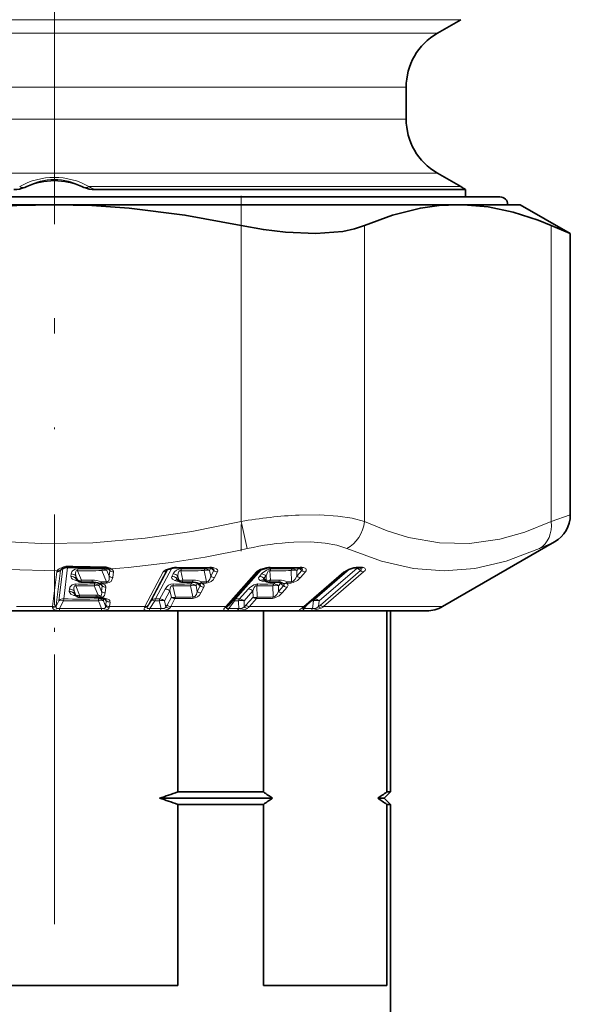
# Model space of a CAD drawing. Extents: x 0 to 420, y 0 to 297.
# Drawn here: x 142 to 160, y 109 to 141 of the extents above; entities that cross this region are included whole.
import ezdxf

# ---------------------------------------------------------------- set-up
doc = ezdxf.new("R2010")
doc.units = 0
doc.linetypes.add('DASHDOT', pattern=[18.5, 12, -3, 0.5, -3])

msp = doc.modelspace()

# ---------------------------------------------------------------- linework, layer by layer
at = {"color": 7, "linetype": 'DASHDOT', "lineweight": 13}
for p, q in [((143.551178, 201.623734), (143.551178, 127.569839)), ((143.551178, 93.22258), (143.551178, 117.582581))]:
    msp.add_line(p, q, dxfattribs=at)
at = {"color": 7, "lineweight": 13}
for p, q in [((154.959747, 140.675232), (130.551178, 140.675232)), ((156.551178, 140.675232), (154.959747, 140.675232)), ((154.301559, 140.242218), (131.301178, 140.242218)), ((154.301559, 140.242218), (155.801178, 140.242218)), ((153.423981, 138.510162), (132.301178, 138.510162)), ((153.423981, 138.510162), (154.801178, 138.510162)), ((132.301178, 137.495468), (153.423981, 137.495468)), ((153.423981, 137.495468), (154.801178, 137.495468)), ((131.301178, 135.763412), (154.301559, 135.763412)), ((154.301559, 135.763412), (155.801178, 135.763412)), ((154.959747, 135.330399), (144.658569, 135.330399)), ((154.959747, 135.330399), (156.551178, 135.330399)), ((149.522461, 134.087479), (149.522461, 124.608246)), ((153.469315, 134.087479), (153.469315, 124.608246)), ((159.440598, 134.087479), (159.440598, 124.608246)), ((149.522461, 124.608246), (149.719818, 123.742218)), ((159.440598, 124.608246), (160.051178, 124.82283)), ((159.071106, 123.742218), (159.551178, 123.956802)), ((143.497559, 121.886551), (143.630157, 122.994797)), ((143.613449, 121.93042), (143.7453, 123.038666)), ((143.822266, 123.104996), (143.6987, 122.074448)), ((143.7453, 123.038666), (143.805984, 123.097549)), ((143.754822, 123.060989), (143.764801, 123.072021)), ((143.970673, 123.140808), (143.850372, 122.132942)), ((144.292389, 123.033646), (144.297333, 123.092133)), ((144.414658, 122.73497), (144.292389, 123.033646)), ((145.074905, 123.039001), (145.218338, 122.680771)), ((145.081955, 123.130402), (145.078003, 123.097488)), ((145.242813, 123.114449), (145.23381, 123.039001)), ((145.23381, 123.039001), (145.306656, 122.858139)), ((145.32843, 123.038666), (145.250931, 123.107269)), ((145.306656, 122.858139), (145.32843, 123.038666)), ((145.4254, 122.81427), (145.447052, 122.994797)), ((146.450378, 121.886551), (147.035492, 122.994797)), ((146.555038, 121.93042), (147.139435, 123.038666)), ((147.17749, 123.069839), (146.652313, 122.074448)), ((147.304947, 123.111633), (146.789108, 122.132942)), ((147.139435, 123.038666), (147.152023, 123.054153)), ((147.139435, 123.038666), (147.146561, 123.0494)), ((147.332489, 123.135757), (147.337662, 123.117691)), ((147.661484, 122.73497), (147.594421, 123.033646)), ((148.341629, 123.039001), (148.418091, 122.680771)), ((148.372803, 123.122101), (148.359802, 123.097488)), ((148.556396, 123.114449), (148.516632, 123.039001)), ((148.516632, 123.039001), (148.555679, 122.858139)), ((148.555679, 122.858139), (148.651123, 123.038666)), ((148.556396, 123.114449), (148.558838, 123.121338)), ((148.651123, 123.038666), (148.556396, 123.114449)), ((148.675064, 122.81427), (148.770416, 122.994797)), ((149.037888, 121.886551), (150.012344, 122.994797)), ((150.172302, 123.073883), (149.346237, 122.132942)), ((150.459488, 122.73497), (150.446991, 123.033646)), ((150.545914, 123.142654), (150.457016, 123.14473)), ((150.553848, 123.142487), (150.545914, 123.142654)), ((151.123291, 123.039001), (151.133789, 122.680771)), ((151.174683, 123.120453), (151.15451, 123.097488)), ((151.370499, 123.114449), (151.30426, 123.039001)), ((151.30426, 123.039001), (151.309982, 122.858139)), ((151.309982, 122.858139), (151.468826, 123.038666)), ((151.370499, 123.114449), (151.377457, 123.124535)), ((151.468826, 123.038666), (151.370499, 123.114449)), ((151.423889, 122.81427), (151.582626, 122.994797)), ((151.526688, 121.886551), (152.809372, 122.994019)), ((152.993057, 123.082245), (151.885818, 122.125809)), ((153.237701, 123.118973), (152.020294, 122.067322)), ((152.057816, 121.93042), (153.340775, 123.037888)), ((152.160233, 121.886551), (153.442932, 122.994019)), ((153.237701, 123.118973), (153.247894, 123.129211)), ((153.340775, 123.037888), (153.237701, 123.118973)), ((153.255341, 123.149414), (153.36496, 123.149414)), ((144.092819, 122.931168), (144.083389, 122.852089)), ((144.241684, 122.872681), (144.232208, 122.793602)), ((144.232208, 122.793602), (144.297806, 122.73497)), ((144.297806, 122.73497), (144.241684, 122.872681)), ((144.414658, 122.73497), (144.756897, 122.73616)), ((144.839142, 122.66629), (144.832565, 122.611374)), ((144.995544, 122.622833), (144.987198, 122.552887)), ((145.058502, 122.632599), (145.2164, 122.636902)), ((145.060745, 122.676468), (145.218338, 122.680771)), ((145.2164, 122.636902), (145.218323, 122.680771)), ((147.351608, 122.931168), (147.309937, 122.852089)), ((147.501785, 122.872681), (147.460098, 122.793602)), ((147.460098, 122.793602), (147.532455, 122.73497)), ((147.532455, 122.73497), (147.501785, 122.872681)), ((147.661484, 122.73497), (147.988297, 122.73616)), ((147.958298, 122.672241), (147.926208, 122.611374)), ((148.121674, 122.628357), (148.081894, 122.552887)), ((148.121674, 122.628357), (148.126434, 122.642914)), ((148.218231, 122.550888), (148.121674, 122.628357)), ((148.254028, 122.632599), (148.404816, 122.636902)), ((148.267593, 122.676468), (148.418091, 122.680771)), ((150.176529, 122.931168), (150.107132, 122.852089)), ((150.320267, 122.872681), (150.250839, 122.793602)), ((150.250839, 122.793602), (150.32576, 122.73497)), ((150.312119, 122.697685), (150.252167, 122.697845)), ((150.305115, 122.702835), (150.32576, 122.73497)), ((150.32576, 122.73497), (150.320267, 122.872681)), ((150.459488, 122.73497), (150.75528, 122.73616)), ((150.62149, 122.671463), (150.568741, 122.611374)), ((150.783707, 122.628357), (150.717468, 122.552887)), ((150.783707, 122.628357), (150.803009, 122.656906)), ((150.883881, 122.550888), (150.783707, 122.628357)), ((150.974213, 122.632599), (151.110687, 122.636902)), ((150.997559, 122.676468), (151.133789, 122.680771)), ((144.035248, 122.44883), (144.025787, 122.36956)), ((144.183914, 122.390335), (144.174423, 122.311073)), ((144.174423, 122.311073), (144.240189, 122.252274)), ((144.240189, 122.252274), (144.183914, 122.390335)), ((144.23468, 122.551003), (144.239655, 122.609497)), ((144.357025, 122.252274), (144.23468, 122.551003)), ((144.829086, 122.552887), (144.948563, 122.255188)), ((144.987198, 122.552887), (145.0616, 122.368637)), ((145.083542, 122.550888), (145.006836, 122.618912)), ((145.0616, 122.368637), (145.083542, 122.550888)), ((145.179565, 122.324768), (145.201416, 122.507019)), ((147.097458, 122.44883), (146.929245, 122.129616)), ((147.247452, 122.390335), (147.079117, 122.071121)), ((147.292679, 122.187119), (147.247452, 122.390335)), ((147.421814, 122.187119), (147.340088, 122.551003)), ((147.907669, 122.552887), (147.984848, 122.193466)), ((148.081894, 122.552887), (148.121948, 122.368637)), ((148.121948, 122.368637), (148.218231, 122.550888)), ((148.240616, 122.324768), (148.336807, 122.507019)), ((149.753235, 122.44883), (149.473083, 122.129616)), ((149.89679, 122.390335), (149.616531, 122.071121)), ((149.904907, 122.187119), (149.89679, 122.390335)), ((150.038696, 122.187119), (150.023483, 122.551003)), ((150.537201, 122.552887), (150.54834, 122.193466)), ((150.717468, 122.552887), (150.723648, 122.368637)), ((150.723648, 122.368637), (150.883881, 122.550888)), ((150.836884, 122.324768), (150.99704, 122.507019)), ((143.6987, 122.074448), (143.611633, 121.900421)), ((143.844467, 122.074448), (143.7211, 121.826569)), ((143.844482, 122.074448), (143.850388, 122.132942)), ((144.948563, 122.255188), (144.888184, 122.2565)), ((145.058441, 121.826569), (144.959351, 122.074448)), ((144.968491, 122.184807), (144.962265, 122.132942)), ((145.01767, 122.16835), (145.036438, 122.211304)), ((145.083679, 122.177147), (145.105957, 122.173843)), ((145.120789, 122.171417), (145.105957, 122.173843)), ((145.126984, 122.144524), (145.118607, 122.074448)), ((145.188644, 121.900421), (145.118607, 122.074448)), ((145.212158, 122.075134), (145.136765, 122.1418)), ((145.194672, 121.93042), (145.212158, 122.075134)), ((145.314041, 121.886551), (145.331421, 122.031265)), ((146.652313, 122.074448), (146.539764, 121.900421)), ((146.768234, 122.074448), (146.608521, 121.826569)), ((146.768234, 122.074448), (146.908768, 122.071121)), ((146.789093, 122.132942), (146.929245, 122.129616)), ((146.963654, 121.825081), (146.908768, 122.071121)), ((147.121765, 121.881989), (147.079117, 122.071121)), ((147.157486, 121.93042), (147.292679, 122.187119)), ((147.271912, 121.886551), (147.407135, 122.14325)), ((149.312576, 122.074448), (149.127365, 121.826569)), ((149.312576, 122.074448), (149.439789, 122.071121)), ((149.346237, 122.132942), (149.473083, 122.129616)), ((149.439789, 122.071121), (149.44223, 122.012642)), ((149.44223, 122.012642), (149.449921, 121.825081)), ((149.616531, 122.071121), (149.619095, 122.012642)), ((149.619095, 122.012642), (149.624756, 121.881989)), ((149.679733, 121.93042), (149.904907, 122.187119)), ((149.789169, 121.886551), (150.014343, 122.14325)), ((151.843307, 122.067322), (151.766785, 122.067215)), ((151.843307, 122.067322), (151.811188, 121.82486)), ((151.885818, 122.125809), (151.834488, 122.125687)), ((152.020294, 122.067322), (151.99678, 121.887016)), ((143.497559, 121.886551), (142.342102, 121.886551)), ((143.495773, 121.851257), (143.497559, 121.886551)), ((143.611633, 121.900421), (143.613449, 121.93042)), ((145.188644, 121.900421), (145.194672, 121.93042)), ((145.306595, 121.851257), (145.314041, 121.886551)), ((146.450378, 121.886551), (145.314041, 121.886551)), ((146.432755, 121.851257), (146.450378, 121.886551)), ((146.539764, 121.900421), (146.555038, 121.93042)), ((146.933365, 121.762619), (146.579498, 121.764374)), ((146.963654, 121.825081), (146.608521, 121.826569)), ((149.037888, 121.886551), (147.271912, 121.886551)), ((149.006485, 121.851257), (149.037888, 121.886551)), ((149.326599, 121.762894), (149.077988, 121.764374)), ((149.377213, 121.825302), (149.127365, 121.826569)), ((149.331757, 121.762863), (149.326599, 121.762894)), ((149.399017, 121.762619), (149.331757, 121.762863)), ((149.382385, 121.825287), (149.377213, 121.825302)), ((149.449921, 121.825081), (149.382385, 121.825287)), ((151.526688, 121.886551), (149.789169, 121.886551)), ((151.463013, 121.835495), (151.526688, 121.886551)), ((151.470291, 121.762367), (151.742737, 121.762367)), ((151.538116, 121.82486), (151.657089, 121.97245)), ((151.538116, 121.82486), (151.811188, 121.82486)), ((155.965393, 121.886551), (152.160233, 121.886551))]:
    msp.add_line(p, q, dxfattribs=at)
at = {"color": 7, "lineweight": 35}
for p, q in [((155.801178, 140.242218), (156.551178, 140.675232)), ((154.801178, 138.510162), (154.801178, 137.495468)), ((155.801178, 135.763412), (156.551178, 135.330399)), ((142.604095, 135.305573), (142.672012, 135.333862)), ((144.49823, 135.305573), (144.430344, 135.333862)), ((144.844574, 135.23465), (155.091385, 135.23465)), ((155.091385, 135.23465), (156.701172, 135.23465)), ((156.701172, 135.23465), (156.701172, 135.002579)), ((156.056732, 135.002579), (129.301178, 135.002579)), ((157.801178, 135.002579), (156.056732, 135.002579)), ((130.6474, 134.752579), (143.551178, 134.752579)), ((143.551178, 134.752579), (156.454956, 134.752579)), ((156.454956, 134.752579), (156.630798, 134.750183)), ((156.454956, 134.752579), (156.627151, 134.752579)), ((156.627151, 134.752579), (158.451172, 134.752579)), ((158.451172, 134.752579), (160.051178, 133.828827)), ((160.051178, 133.828827), (159.440598, 134.087479)), ((160.051178, 133.828827), (160.051178, 124.82283)), ((155.965393, 121.886551), (159.551178, 123.956802)), ((145.305069, 123.083374), (145.291107, 123.091454)), ((149.117416, 121.91745), (150.091232, 123.025711)), ((150.506805, 123.122589), (150.417648, 123.12468)), ((150.51474, 123.122421), (150.506805, 123.122589)), ((151.436462, 123.120422), (151.453796, 123.114532)), ((151.576553, 121.902931), (152.858963, 123.010406)), ((153.204895, 123.129318), (153.31514, 123.129318)), ((153.31514, 123.129318), (153.33902, 123.127464)), ((144.254257, 122.75589), (144.252731, 122.757172)), ((144.254257, 122.75589), (144.306885, 122.708855)), ((144.40593, 122.671005), (144.74913, 122.672211)), ((144.991577, 122.624451), (145.006897, 122.618912)), ((147.488983, 122.737663), (147.486252, 122.739716)), ((147.488983, 122.737663), (147.530014, 122.704437)), ((147.623825, 122.671005), (147.951721, 122.672211)), ((148.163071, 122.627426), (148.176453, 122.62175)), ((148.176453, 122.62175), (148.194031, 122.613625)), ((150.27446, 122.725998), (150.270035, 122.727921)), ((150.281937, 122.720963), (150.27446, 122.725998)), ((150.281937, 122.720963), (150.305115, 122.702835)), ((150.396866, 122.671005), (150.694107, 122.672211)), ((150.857635, 122.633156), (150.867142, 122.628029)), ((144.196503, 122.273331), (144.195007, 122.274582)), ((144.196503, 122.273331), (144.249283, 122.226166)), ((144.928741, 122.191521), (144.881027, 122.192574)), ((145.052917, 122.158653), (145.074677, 122.155411)), ((145.085251, 122.153671), (145.074677, 122.155411)), ((131.636963, 121.752579), (149.263153, 121.752579)), ((147.496109, 121.752579), (139.606247, 121.752579)), ((147.496109, 115.952576), (147.496109, 121.752579)), ((149.079681, 121.875168), (149.088089, 121.884819)), ((149.088089, 121.884819), (149.117416, 121.91745)), ((149.263153, 121.752579), (155.465393, 121.752579)), ((154.183899, 121.752579), (150.238968, 121.752579)), ((150.238968, 121.752579), (150.238968, 115.952576)), ((151.513931, 121.85257), (151.488617, 121.833183)), ((151.513931, 121.85257), (151.576553, 121.902931)), ((154.183899, 121.752579), (154.183899, 115.952576)), ((155.465393, 121.752579), (154.301147, 121.752579)), ((154.301178, 121.752579), (154.301178, 115.952576)), ((146.913101, 115.752579), (150.530472, 115.752579)), ((147.496109, 115.952576), (150.238968, 115.952576)), ((153.892395, 115.752579), (154.101181, 115.752579)), ((154.101181, 115.752579), (154.301178, 115.952576)), ((154.101181, 115.752579), (154.301178, 115.552582)), ((154.183899, 115.952576), (154.301178, 115.952576)), ((147.496109, 115.552582), (147.496109, 109.752579)), ((147.496109, 115.552582), (150.238968, 115.552582)), ((150.238968, 109.752579), (150.238968, 115.552582)), ((154.183899, 109.752579), (154.183899, 115.552582)), ((154.183899, 115.552582), (154.301178, 115.552582)), ((154.301178, 115.552582), (154.301178, 107.425781)), ((139.606247, 109.752579), (147.496109, 109.752579)), ((150.238968, 109.752579), (154.183899, 109.752579))]:
    msp.add_line(p, q, dxfattribs=at)
at = {"color": 7, "linetype": 'DASHDOT', "lineweight": 13, "ltscale": 0.284405}
msp.add_line((149.522461, 135.035919), (149.522461, 123.659729), dxfattribs=at)
at = {"color": 7, "linetype": 'DASHDOT', "lineweight": 13, "ltscale": 0.242305}
msp.add_line((143.551178, 124.836609), (143.551178, 115.144394), dxfattribs=at)
at = {"color": 7, "lineweight": 35}
for points in [[(143.551178, 134.752579), (142.355392, 134.724915), (141.157135, 134.642242), (139.375397, 134.421143), (137.579895, 134.087479)], [(149.522461, 134.087479), (147.726959, 134.421143), (145.945221, 134.642242), (144.746964, 134.724915), (143.551178, 134.752579)], [(153.469315, 134.087479), (154.367065, 134.421143), (155.257935, 134.642242), (155.857086, 134.724915), (156.454956, 134.752579)], [(156.630798, 134.750183), (157.425766, 134.67984), (158.224167, 134.513336), (159.027847, 134.254013), (159.440598, 134.087479)], [(153.469315, 134.087479), (153.151733, 133.978577), (152.780609, 133.899597), (151.914825, 133.829651), (150.946579, 133.869095), (150.236145, 133.956055), (149.522461, 134.087479)], [(147.337662, 123.117691), (147.18074, 123.071495), (147.146561, 123.0494)], [(150.33075, 123.117767), (150.131073, 123.05423), (150.096054, 123.030479), (150.091232, 123.025711)], [(152.858963, 123.010406), (152.964722, 123.070992), (153.133423, 123.121506)]]:
    msp.add_lwpolyline(points, dxfattribs=at)
at = {"color": 7, "lineweight": 13}
for points in [[(149.522461, 124.608246), (147.944672, 124.290413), (146.458908, 124.072784), (144.778702, 123.930313), (143.133041, 123.902725), (141.476028, 123.988022), (139.760559, 124.192139), (138.695526, 124.374634), (137.579895, 124.608246)], [(151.383728, 124.814461), (152.033875, 124.819984), (152.62059, 124.783257), (153.079453, 124.714027), (153.469315, 124.608246)], [(153.469315, 124.608246), (154.193954, 124.313072), (154.878693, 124.10289), (155.863617, 123.92807), (156.82605, 123.910507), (157.802658, 124.048569), (158.595901, 124.27121), (159.440598, 124.608246)], [(151.215027, 123.948433), (151.738419, 123.953957), (152.211823, 123.917305), (152.584534, 123.848015), (152.902466, 123.742218)], [(143.646255, 123.033234), (142.053925, 123.076309), (140.429031, 123.219772), (138.731796, 123.472107), (137.382553, 123.742218)], [(152.902481, 123.742218), (154.009277, 123.336723), (155.036392, 123.107315), (156.02269, 123.033051), (157.000534, 123.107483), (158.003677, 123.336929), (159.071106, 123.742226)], [(143.646255, 123.033234), (143.66658, 123.058746), (143.706543, 123.092667), (143.849365, 123.161873)], [(144.297333, 123.092133), (144.213165, 123.080467), (144.1315, 123.026855), (144.111115, 122.995125), (144.092819, 122.931168)], [(144.292389, 123.033646), (144.271484, 123.037056), (144.249496, 123.028824), (144.237106, 123.010147), (144.23024, 122.96093), (144.241684, 122.872681)], [(145.447052, 122.994797), (145.446609, 123.013885), (145.433395, 123.044815), (145.412186, 123.067474), (145.36586, 123.096558)], [(147.035492, 122.994797), (147.063507, 123.030136), (147.129883, 123.074585), (147.332489, 123.135757)], [(147.594421, 123.033646), (147.572083, 123.036896), (147.550888, 123.028931), (147.532394, 123.008331), (147.512054, 122.953842), (147.501785, 122.872681)], [(148.651123, 123.038666), (148.654984, 123.046318), (148.65657, 123.057396), (148.653748, 123.069443), (148.642151, 123.087128), (148.62706, 123.101196)], [(148.770416, 122.994797), (148.779434, 123.021492), (148.779205, 123.040497), (148.769424, 123.06514), (148.740173, 123.09391), (148.629898, 123.135757)], [(150.340622, 123.135757), (150.139877, 123.078705), (150.042709, 123.023102), (150.012344, 122.994797)], [(150.479797, 123.092133), (150.356155, 123.065887), (150.212723, 122.968994), (150.176529, 122.931168)], [(150.446991, 123.033646), (150.411301, 123.032471), (150.393295, 123.019806), (150.364761, 122.982414), (150.320267, 122.872681)], [(151.468826, 123.038666), (151.481735, 123.058899), (151.482773, 123.071655), (151.476486, 123.089279), (151.452728, 123.115051)], [(151.582626, 122.994797), (151.606277, 123.031601), (151.609512, 123.069916), (151.604568, 123.082199), (151.589706, 123.100502), (151.524277, 123.133209), (151.514908, 123.135757)], [(152.809372, 122.994019), (152.882614, 123.044151), (152.996246, 123.09539), (153.154144, 123.138832)], [(153.340775, 123.037888), (153.36348, 123.067215), (153.365219, 123.077881), (153.36055, 123.09819), (153.336517, 123.127869)], [(153.442932, 122.994019), (153.487762, 123.04631), (153.496872, 123.076294), (153.493622, 123.096504), (153.481125, 123.114891), (153.440201, 123.138832)], [(144.083389, 122.852089), (144.084305, 122.831017), (144.103745, 122.79335), (144.135956, 122.764969), (144.233322, 122.720123)], [(145.201416, 122.507019), (145.200607, 122.527969), (145.189804, 122.553947), (145.166183, 122.579987), (145.058502, 122.632599)], [(145.4254, 122.81427), (145.363464, 122.689484), (145.301437, 122.652634), (145.2164, 122.636902)], [(145.306656, 122.858139), (145.307983, 122.760223), (145.290024, 122.710052), (145.26712, 122.688232), (145.251221, 122.681915), (145.218338, 122.680771)], [(147.309937, 122.852089), (147.300812, 122.820908), (147.305527, 122.792854), (147.328918, 122.76075), (147.399582, 122.720123)], [(147.460098, 122.793602), (147.456543, 122.781174), (147.458923, 122.771973), (147.47139, 122.753937), (147.488983, 122.737663)], [(148.336807, 122.507019), (148.346069, 122.536057), (148.345627, 122.552231), (148.337646, 122.574265), (148.313873, 122.60083), (148.254028, 122.632599)], [(148.555679, 122.858139), (148.528214, 122.76033), (148.467514, 122.688232), (148.418091, 122.680771)], [(150.107132, 122.852089), (150.082657, 122.811005), (150.086166, 122.764374), (150.09639, 122.74942), (150.136322, 122.720123)], [(150.250839, 122.793602), (150.242996, 122.781876), (150.242142, 122.773102), (150.248428, 122.755707), (150.281937, 122.720963)], [(150.883881, 122.550888), (150.897018, 122.572464), (150.89743, 122.585381), (150.890198, 122.603409), (150.864777, 122.629761)], [(150.99704, 122.507019), (151.021667, 122.546669), (151.02533, 122.572937), (151.020508, 122.591087), (151.008591, 122.608398), (150.974213, 122.632599)], [(151.423874, 122.81427), (151.329407, 122.725906), (151.193985, 122.652534), (151.110687, 122.636902)], [(151.309982, 122.858139), (151.257263, 122.760361), (151.181213, 122.688217), (151.133789, 122.680771)], [(144.025787, 122.36956), (144.079269, 122.281776), (144.175858, 122.237457)], [(144.239655, 122.609497), (144.122284, 122.583862), (144.050446, 122.506149), (144.035248, 122.44883)], [(144.23468, 122.551003), (144.214417, 122.554474), (144.192734, 122.547073), (144.179947, 122.529083), (144.172485, 122.479843), (144.183914, 122.390335)], [(147.340088, 122.551003), (147.318481, 122.554367), (147.297684, 122.547157), (147.278961, 122.527283), (147.258011, 122.472702), (147.247452, 122.390335)], [(148.121948, 122.368637), (148.093307, 122.268524), (148.033707, 122.200134), (147.984848, 122.193466)], [(148.218231, 122.550888), (148.222565, 122.560303), (148.223495, 122.570053), (148.21965, 122.584137), (148.212372, 122.595543), (148.193649, 122.613922)], [(150.056305, 122.609497), (149.935928, 122.584694), (149.790192, 122.487381), (149.753235, 122.44883)], [(150.023483, 122.551003), (149.988937, 122.55043), (149.971085, 122.538452), (149.942169, 122.50148), (149.89679, 122.390335)], [(150.836884, 122.324768), (150.73909, 122.234131), (150.607147, 122.164307), (150.525009, 122.149597)], [(150.723648, 122.368637), (150.669174, 122.268524), (150.595108, 122.200111), (150.54834, 122.193466)], [(145.331421, 122.031265), (145.330856, 122.050987), (145.321381, 122.075714), (145.302231, 122.098824), (145.260345, 122.127708), (145.120789, 122.171417)], [(143.715637, 121.764374), (143.561615, 121.778702), (143.519501, 121.798073), (143.500595, 121.823288), (143.495773, 121.851257)], [(143.7211, 121.826569), (143.655792, 121.822144), (143.630768, 121.828087), (143.613251, 121.842682), (143.608139, 121.855743), (143.608612, 121.886261), (143.611633, 121.900421)], [(145.050125, 121.764374), (145.212341, 121.778542), (145.275543, 121.805527), (145.306595, 121.851257)], [(145.058441, 121.826569), (145.124802, 121.822144), (145.152252, 121.828018), (145.182632, 121.85553), (145.188904, 121.886185), (145.188644, 121.900421)], [(146.579498, 121.764374), (146.471512, 121.772102), (146.43483, 121.785446), (146.425446, 121.794914), (146.420868, 121.811653), (146.422455, 121.824142), (146.432755, 121.851257)], [(146.608521, 121.826569), (146.547974, 121.822113), (146.528412, 121.828178), (146.519806, 121.840591), (146.519501, 121.85141), (146.527451, 121.876556), (146.539764, 121.900421)], [(146.93338, 121.762619), (147.089218, 121.771484), (147.201477, 121.806229), (147.230988, 121.829567)], [(146.963654, 121.825081), (147.033478, 121.819908), (147.06459, 121.825806), (147.099548, 121.846123), (147.121765, 121.881989)], [(149.077988, 121.764374), (148.988205, 121.772209), (148.973083, 121.779114), (148.968872, 121.783562), (148.966553, 121.791245), (148.967224, 121.796799), (148.972504, 121.80899), (149.006485, 121.851257)], [(149.127365, 121.826569), (149.075592, 121.821945), (149.065125, 121.824821), (149.05983, 121.830154), (149.05896, 121.837387), (149.061539, 121.846191), (149.079681, 121.875168)], [(149.399002, 121.762619), (149.656754, 121.794998), (149.725479, 121.829567)], [(149.449921, 121.825081), (149.548981, 121.82589), (149.624756, 121.881989)], [(151.463013, 121.835495), (151.406418, 121.792061), (151.396774, 121.780716), (151.395416, 121.776031), (151.397247, 121.771759), (151.400528, 121.769409), (151.411789, 121.765915), (151.470291, 121.762367)], [(151.490662, 121.834564), (151.48735, 121.827805), (151.487061, 121.825058), (151.488617, 121.821892), (151.490326, 121.82077), (151.495575, 121.819473), (151.506821, 121.81958), (151.538116, 121.82486)], [(152.088638, 121.835495), (151.854019, 121.768066), (151.742737, 121.762367)]]:
    msp.add_lwpolyline(points, dxfattribs=at)
at = {"color": 7, "lineweight": 35}
for centre, radius, start, end in [((156.801178, 138.510162), 2, 120.000003, 179.999995), ((156.801178, 137.495468), 2, 180.000005, 239.999997), ((142.233109, 136.224945), 0.990993, 271.426988, 291.975134), ((143.551178, 133.373734), 2.148271, 65.842047, 114.157705), ((144.869232, 136.22493), 0.990982, 248.024943, 268.573178), ((155.551178, 133.598343), 2.000006, 54.900378, 59.999995), ((157.801178, 134.752579), 0.25, 0, 89.999996), ((159.051224, 124.822807), 0.999958, 299.998113, 0.001232), ((143.972931, 122.770134), 0.367385, 103.219513, 124.58474), ((143.980713, 122.799286), 0.341684, 88.026214, 105.606602), ((144.755768, 146.058472), 22.930393, 268.092435, 270.880668), ((145.115021, 122.746887), 0.383943, 77.314381, 91.01835), ((145.104553, 122.671478), 0.459696, 66.048237, 78.104135), ((147.422485, 122.61525), 0.509542, 88.907452, 99.582949), ((147.964706, 145.867569), 22.749129, 268.658733, 271.341283), ((148.50975, 122.782425), 0.342403, 79.329164, 92.09879), ((148.54158, 122.927429), 0.193753, 63.592886, 80.63679), ((150.41098, 122.665985), 0.4588, 89.167935, 100.069989), ((150.900299, 141.782135), 18.663695, 268.816298, 271.481971), ((151.394028, 122.913986), 0.210868, 78.384433, 92.99946), ((153.211121, 122.749161), 0.380288, 90.937323, 101.787283), ((144.406494, 122.821007), 0.15, 228.218644, 269.786049), ((144.753693, 122.055519), 0.616723, 67.309288, 90.423898), ((147.624405, 122.821007), 0.15, 231.000198, 269.775926), ((147.960556, 122.189102), 0.483048, 65.214865, 91.04746), ((150.397507, 122.821007), 0.15, 231.978622, 269.752417), ((150.705078, 122.351242), 0.320878, 61.596572, 91.957986), ((144.960678, 122.436714), 0.18774, 57.878552, 75.766674), ((144.348877, 122.338318), 0.15, 228.215762, 269.772361), ((144.436707, 144.46254), 22.274404, 269.772566, 271.142982), ((144.89946, 121.900528), 0.292623, 66.183174, 84.253314), ((145.076294, 122.312309), 0.155434, 247.84369, 261.349303), ((145.050323, 121.862335), 0.292773, 61.562776, 83.163038), ((155.465393, 122.752579), 1, 270.000004, 299.999998), ((142.577515, 129.338913), 14.261351, 287.698568, 290.175044), ((142.577515, 102.166245), 14.261351, 69.824956, 72.301432), ((153.428497, 120.287766), 5.382075, 233.656978, 237.421108), ((153.428497, 111.217384), 5.382075, 122.578892, 126.343022), ((150.99437, 120.287766), 5.382075, 302.578893, 306.343024), ((150.99437, 111.217384), 5.382075, 53.656976, 57.421107)]:
    msp.add_arc(centre, radius, start, end, dxfattribs=at)
at = {"color": 7, "lineweight": 13}
for centre, radius, start, end in [((143.551178, 133.412857), 2.214153, 59.993192, 120.006738), ((143.551178, 133.754028), 1.808018, 60.904086, 119.095823), ((142.56723, 135.589462), 0.286608, 244.520803, 277.399783), ((144.535126, 135.589447), 0.286603, 262.598272, 295.479451), ((143.492477, 132.836319), 2.753216, 60.587173, 64.94163), ((151.983231, 110.95118), 13.876661, 92.476192, 100.214141), ((151.70137, 114.932442), 9.029532, 93.087685, 102.676417), ((143.210388, 152.559906), 29.542877, 274.184171, 282.728533), ((143.710632, 122.983475), 0.081313, 142.300107, 171.992701), ((143.637573, 123.149994), 0.155156, 267.26422, 314.061473), ((143.67392, 123.154785), 0.124247, 257.172103, 310.776213), ((143.786606, 123.03389), 0.04167, 139.555272, 173.402548), ((143.981552, 122.759102), 0.423911, 87.585824, 108.169016), ((143.866669, 123.180244), 0.132254, 342.583074, 1.033675), ((144.947983, 145.711151), 22.548471, 267.588948, 270.419883), ((144.517303, 147.326202), 24.293609, 269.469538, 271.315205), ((144.521713, 147.268829), 24.177747, 269.46826, 271.318395), ((145.157089, 122.820091), 0.23293, 70.685949, 110.57508), ((145.083694, 122.874687), 0.222742, 47.585918, 91.463493), ((145.031479, 123.157249), 0.081546, 340.982482, 4.226355), ((145.117126, 122.698837), 0.464468, 74.531195, 90.475377), ((145.198181, 123.167908), 0.047131, 271.425875, 333.395563), ((145.099167, 122.60701), 0.557633, 61.420271, 75.270003), ((145.322632, 123.167931), 0.083048, 247.596267, 301.196135), ((145.277359, 123.039146), 0.051578, 359.459976, 58.184503), ((145.441116, 123.161987), 0.1672, 227.580377, 272.036152), ((147.044373, 123.120941), 0.126078, 265.975022, 319.124791), ((147.442444, 122.479172), 0.665709, 88.852558, 99.507489), ((147.611221, 122.803627), 0.288699, 89.378797, 153.835476), ((147.425888, 123.154816), 0.031143, 281.823888, 341.351437), ((147.987503, 145.972931), 22.834396, 268.665672, 271.334309), ((147.809189, 145.183365), 22.150763, 269.444464, 271.377353), ((147.826431, 122.988174), 0.236298, 153.886594, 168.912354), ((147.828613, 145.137299), 22.046206, 269.443146, 271.380645), ((148.430588, 122.771118), 0.281877, 72.19469, 108.370753), ((148.360672, 122.861221), 0.236417, 48.741726, 90.209498), ((148.490051, 123.153625), 0.030156, 283.921767, 343.048823), ((148.535553, 122.650177), 0.49474, 79.004566, 91.888598), ((148.583145, 123.186844), 0.068983, 261.62958, 312.469506), ((148.768021, 123.171715), 0.177049, 228.696006, 270.774076), ((150.019974, 123.09314), 0.098343, 265.561406, 316.583855), ((150.319458, 123.134903), 0.020833, 303.404677, 2.314856), ((150.446259, 122.532028), 0.612845, 88.993765, 99.924636), ((150.415405, 123.176697), 0.052254, 272.466474, 322.46292), ((150.641388, 141.178955), 18.146349, 269.38623, 271.52177), ((150.620193, 122.975739), 0.18249, 140.339473, 161.513716), ((150.673721, 141.15274), 18.061643, 269.384809, 271.525363), ((150.938293, 141.844299), 18.705764, 268.822384, 271.47428), ((151.213989, 122.751755), 0.301232, 72.554846, 107.524103), ((151.149506, 122.866913), 0.231061, 48.036922, 88.757386), ((151.378601, 123.175247), 0.050907, 274.970688, 323.308784), ((151.435272, 122.790108), 0.354837, 77.025635, 92.537124), ((151.458069, 123.215851), 0.098012, 257.241846, 305.365013), ((151.58461, 123.167023), 0.172579, 227.945696, 269.338159), ((152.813293, 123.066452), 0.072413, 266.898053, 309.173325), ((153.124741, 123.152481), 0.032292, 285.661348, 335.104391), ((153.260254, 122.619568), 0.529936, 90.530968, 101.548432), ((153.203293, 123.205994), 0.076781, 271.196626, 312.603613), ((153.312988, 123.205788), 0.07658, 271.61279, 312.671113), ((153.376953, 123.24205), 0.12088, 251.555099, 301.49652), ((153.452423, 123.153244), 0.160043, 225.935886, 266.589363), ((153.372787, 122.925888), 0.223514, 72.43197, 92.006746), ((144.082367, 122.629807), 0.222165, 47.548963, 89.739499), ((144.091843, 122.708878), 0.222167, 47.549301, 89.747026), ((144.278366, 122.796738), 0.046793, 183.885703, 239.440836), ((144.373474, 123.172493), 0.473607, 252.784581, 262.854254), ((144.292816, 122.647583), 0.093744, 102.284979, 129.362417), ((144.354202, 122.898506), 0.173698, 250.96872, 290.28682), ((144.329575, 122.730972), 0.031833, 172.825164, 224.279223), ((144.565903, 122.722443), 0.190693, 344.669494, 4.109464), ((144.763229, 121.964783), 0.771412, 67.31273, 90.469216), ((145.0186, 122.675926), 0.058526, 258.388874, 312.641712), ((145.419357, 122.981468), 0.167207, 227.579544, 272.07044), ((147.303802, 122.615036), 0.237245, 48.803798, 88.515447), ((147.345505, 122.694122), 0.237242, 48.80374, 88.522817), ((147.529816, 123.096924), 0.398911, 250.932302, 271.018782), ((147.46524, 122.622345), 0.117467, 77.812746, 123.879974), ((147.558578, 122.716019), 0.031496, 144.041108, 202.058897), ((147.595871, 122.936127), 0.211296, 252.50231, 288.067439), ((147.998932, 122.099411), 0.636708, 65.035162, 90.957226), ((148.203415, 122.706955), 0.089638, 252.441705, 304.244951), ((148.38913, 122.952881), 0.316867, 272.84081, 334.137309), ((148.24881, 122.707352), 0.171268, 335.700344, 351.078788), ((148.672577, 122.991165), 0.177032, 228.692864, 270.807927), ((150.095001, 122.619232), 0.233547, 48.21295, 87.018017), ((150.242065, 122.966904), 0.268857, 246.805693, 272.147832), ((150.211929, 122.589035), 0.150917, 65.459604, 119.974581), ((150.164429, 122.698318), 0.233536, 48.212434, 87.025564), ((150.315674, 122.644966), 0.082595, 113.569387, 140.223292), ((150.392426, 122.951584), 0.226751, 252.894438, 287.200477), ((150.768494, 122.263687), 0.472386, 60.972136, 91.601422), ((150.915649, 122.734055), 0.116853, 245.412259, 299.990675), ((151.00824, 122.7183), 0.130948, 321.53664, 343.360959), ((151.425766, 122.98645), 0.172536, 227.939891, 269.373048), ((144.024597, 122.147293), 0.222145, 47.546467, 89.690977), ((144.034088, 122.226562), 0.222148, 47.54687, 89.699502), ((144.220673, 122.314255), 0.046893, 183.937244, 239.430659), ((144.459641, 145.391693), 22.841794, 269.435715, 270.926752), ((144.46402, 145.334473), 22.72608, 269.434342, 270.929211), ((144.910858, 122.334167), 0.232616, 70.760842, 110.498445), ((144.837128, 122.388626), 0.222663, 47.58697, 91.174515), ((145.032501, 122.551682), 0.05136, 359.11196, 57.545027), ((145.174255, 122.491943), 0.167161, 227.585295, 271.822859), ((145.196182, 122.674194), 0.167154, 227.585773, 271.791822), ((144.994781, 122.33902), 0.184851, 298.774785, 355.589666), ((147.091141, 122.211769), 0.23726, 48.803901, 88.476126), ((147.356598, 122.321457), 0.288222, 89.31516, 153.825081), ((147.554871, 143.378418), 20.828513, 269.409131, 270.97052), ((147.572174, 122.505386), 0.236415, 153.860857, 168.881659), ((147.574265, 143.334122), 20.725739, 269.407786, 270.972985), ((147.996246, 122.284897), 0.281861, 72.275532, 108.29086), ((147.925903, 122.374931), 0.236582, 48.76002, 89.924836), ((147.958557, 122.461411), 0.31253, 272.341571, 334.152824), ((148.238876, 122.501801), 0.177152, 228.714557, 270.563522), ((148.335159, 122.684067), 0.177167, 228.717112, 270.532909), ((149.740936, 122.215927), 0.2336, 48.215525, 86.977753), ((150.217896, 139.612747), 17.062851, 269.347175, 271.072283), ((150.196762, 122.492981), 0.182603, 140.321838, 161.48746), ((150.250214, 139.589478), 16.981088, 269.345768, 271.074844), ((150.627563, 122.265221), 0.301528, 72.643686, 107.439299), ((150.562546, 122.380371), 0.231505, 48.075243, 88.464453), ((150.839539, 122.497253), 0.172841, 227.980079, 269.121137), ((150.999786, 122.679543), 0.17288, 227.985011, 269.089615), ((143.842148, 121.9263), 0.206532, 87.719006, 134.07548), ((144.401917, 143.482239), 21.415052, 268.508407, 271.491602), ((144.406326, 143.422211), 21.296522, 268.504166, 271.495884), ((144.31601, 122.689247), 0.473052, 252.764848, 262.823326), ((144.235352, 122.164932), 0.093733, 102.373075, 129.36478), ((144.296585, 122.415802), 0.173687, 250.970708, 290.28486), ((144.271942, 122.248276), 0.031818, 172.813799, 224.296531), ((144.44519, 144.544388), 22.292288, 269.773406, 271.138679), ((144.697327, 122.241058), 0.190687, 345.21584, 4.628558), ((144.851349, 121.952789), 0.317776, 54.397242, 72.178919), ((145.041718, 121.855469), 0.233065, 70.650637, 110.611321), ((144.968475, 121.910126), 0.222773, 47.584255, 91.59535), ((145.051239, 122.194687), 0.036445, 272.664297, 331.604668), ((145.073257, 122.191963), 0.036953, 272.221271, 331.010601), ((145.086182, 122.194527), 0.04121, 268.679968, 326.273147), ((145.162308, 122.076416), 0.050169, 358.525815, 57.64959), ((145.324875, 122.198471), 0.167239, 227.574899, 272.238551), ((146.778778, 121.965179), 0.167588, 86.478091, 139.171689), ((147.00267, 122.024727), 0.239536, 153.129208, 168.025208), ((146.995422, 121.802803), 0.281578, 72.675788, 107.896532), ((146.922806, 121.892548), 0.237273, 48.803952, 88.441879), ((147.35614, 122.38826), 0.211302, 252.489838, 288.079761), ((147.409805, 122.320862), 0.177735, 228.793951, 269.139038), ((147.462936, 142.24263), 20.099459, 269.840936, 271.44935), ((147.477478, 142.20607), 20.019033, 269.840656, 271.452266), ((147.814743, 122.221245), 0.172278, 335.411305, 350.725341), ((149.236282, 121.899078), 0.191192, 66.486885, 80.728738), ((149.341797, 121.977264), 0.155729, 88.364807, 104.664671), ((149.488007, 122.013199), 0.185684, 139.813084, 160.752955), ((149.528442, 121.781448), 0.30293, 73.086521, 107.017473), ((149.460648, 121.896667), 0.233646, 48.21772, 86.942673), ((149.971603, 122.403687), 0.226719, 252.880702, 287.213591), ((150.021469, 122.317322), 0.174514, 228.16362, 267.657482), ((150.064835, 138.611237), 16.468078, 269.824339, 271.601212), ((150.089081, 138.590073), 16.403041, 269.824018, 271.604382), ((150.422043, 122.231934), 0.131932, 321.352396, 343.06066), ((151.930939, 121.785522), 0.295441, 72.406084, 107.274186), ((152.002533, 121.996849), 0.174036, 132.147426, 156.127428), ((151.870773, 121.912178), 0.214838, 46.055966, 85.9703), ((143.497726, 122.008698), 0.157318, 269.291488, 316.454447), ((143.505646, 122.041824), 0.155272, 267.01946, 314.059359), ((144.38295, 224.766144), 103.003945, 269.628811, 270.371116), ((143.315063, 121.827408), 0.405752, 351.055679, 359.880108), ((144.389862, 243.523224), 121.698514, 269.685146, 270.314774), ((144.815125, 121.824036), 0.242866, 345.752266, 0.594787), ((145.306366, 122.017136), 0.165849, 224.75067, 270.077739), ((145.307404, 122.053772), 0.167246, 227.573793, 272.273617), ((146.436661, 121.985214), 0.133747, 268.329996, 320.566115), ((146.459854, 122.012848), 0.126261, 265.704758, 319.107149), ((146.983353, 122.021378), 0.196448, 314.798833, 332.42112), ((147.24324, 121.993958), 0.16505, 222.66928, 265.737638), ((147.274597, 122.064178), 0.177737, 228.794047, 269.135473), ((147.053772, 121.999908), 0.245825, 316.134889, 332.543587), ((149.009811, 121.960312), 0.108914, 268.253545, 316.038509), ((149.046066, 121.985062), 0.098551, 265.254498, 316.539414), ((149.034912, 121.846603), 0.093673, 297.644676, 347.770659), ((149.358612, 121.844833), 0.092481, 296.177865, 347.793751), ((149.462708, 122.121429), 0.289107, 304.086859, 318.647832), ((149.742798, 121.983444), 0.155266, 220.680574, 263.579005), ((149.796295, 122.060631), 0.174518, 228.16403, 267.653841), ((149.523132, 122.119873), 0.353858, 304.877211, 318.749332), ((151.461456, 121.925072), 0.089546, 270.99377, 305.902713), ((151.439804, 121.861481), 0.104279, 287.104854, 339.571502), ((151.530838, 121.959076), 0.072508, 266.728228, 309.152203), ((151.712646, 121.862076), 0.104712, 286.794504, 339.312158), ((151.853699, 122.003189), 0.183754, 256.591407, 320.926202), ((151.793259, 122.237999), 0.405714, 300.107649, 310.700261), ((152.108475, 121.974899), 0.141472, 218.193716, 261.902637), ((152.169373, 122.045578), 0.159829, 225.910641, 266.708645), ((151.837875, 122.262863), 0.495508, 300.402563, 310.583721)]:
    msp.add_arc(centre, radius, start, end, dxfattribs=at)
for centre, major_axis, ratio, start_param, end_param in [((152.603287, 124.608246), (-0.414719, -0.909943), 0.844377, 0.844695452, 1.938165706), ((158.574585, 124.608246), (0.414734, -0.909943), 0.844383, 0.109940831, 1.203414776), ((143.848038, 123.27272), (0.040756, -0.144363), 0.274353, 5.506969723, 6.283185307), ((145.088852, 122.924286), (0.004562, -0.199951), 0.069166, 3.663161762, 4.099762093), ((148.393982, 122.924286), (0.004776, -0.199936), 0.304288, 3.657462585, 4.094062904), ((148.433746, 122.999733), (0.176926, -0.093262), 0.825168, 1.29220413, 1.359460233), ((151.208542, 122.924286), (0.00528, -0.199936), 0.506568, 3.651353182, 4.087953501), ((151.27478, 122.999733), (0.150299, -0.131943), 0.746884, 1.589586761, 1.666626644), ((153.170502, 123.004257), (0.130737, -0.151352), 0.644198, 1.786881129, 1.870152129), ((144.406494, 122.821007), (0.000565, 0.149994), 0.069068, 3.141592654, 4.101776803), ((145.050262, 122.762497), (-0.05867, -0.138046), 0.333444, 6.282997468, 7.329753846), ((145.050262, 122.762505), (-0.003601, 0.149963), 0.068527, 3.663043073, 4.099672888), ((147.624405, 122.821007), (0.00058, 0.149994), 0.304255, 3.141592654, 4.102708729), ((147.950027, 122.822205), (0.001694, -0.149994), 0.30409, 0.000070999, 0.956470039), ((147.999054, 122.513641), (0.176941, -0.093246), 0.825081, 1.292197165, 1.543802838), ((148.228302, 122.762497), (-0.065231, -0.135071), 0.530158, 6.281906483, 7.439645846), ((148.228302, 122.762505), (-0.003784, 0.149948), 0.303671, 3.657040266, 4.093670081), ((150.397507, 122.821007), (0.000641, 0.149994), 0.506596, 3.141592654, 4.10370776), ((150.692245, 122.822205), (0.001862, -0.149994), 0.506435, 0.000036116, 0.953596421), ((150.688019, 122.513641), (0.150314, -0.131927), 0.7468, 1.589557023, 2.020162065), ((150.933594, 122.762497), (-0.075958, -0.129349), 0.685307, 6.28231588, 7.571565771), ((150.933594, 122.762505), (-0.004181, 0.149948), 0.506003, 3.650607564, 4.087237378), ((144.842255, 122.438171), (0.00322, -0.199982), 0.069136, 3.663855653, 4.100320952), ((144.761871, 122.66069), (0.260834, -0.459961), 0.339484, 0.095776011, 0.707396896), ((147.959274, 122.438171), (0.003372, -0.199966), 0.30429, 3.659840001, 4.096305299), ((150.621796, 122.438171), (0.003723, -0.199966), 0.506601, 3.655535199, 4.092000497), ((143.852798, 121.959732), (0.178848, -0.089508), 0.517146, 1.8691084, 2.81055969), ((144.348877, 122.338318), (0.000595, 0.149994), 0.069073, 3.141592654, 4.101792677), ((144.938171, 122.341225), (-0.00943, -0.149704), 0.127822, 6.283184196, 7.24980348), ((144.973648, 121.959732), (0.005173, -0.199936), 0.069205, 3.662821673, 4.099498395), ((145.074783, 122.307053), (-0.071777, 0.131714), 0.589509, 2.02438367, 2.479685097), ((146.815216, 121.959732), (0.167938, -0.108612), 0.41125, 2.10450703, 3.045958851), ((146.956497, 121.956406), (-0.003998, -0.199966), 0.304021, 3.670947336, 4.107466313), ((147.384644, 122.273148), (0.000427, 0.149994), 0.304272, 3.666037379, 4.10237337), ((149.520859, 121.956406), (-0.00441, -0.199951), 0.506345, 3.676045427, 4.112564404), ((149.976654, 122.273148), (0.000458, 0.149994), 0.506613, 3.666752814, 4.103088805), ((146.57373, 121.912598), (-0.000916, -0.149994), 0.287026, 0.15533903, 0.961658017), ((146.927414, 121.911118), (-0.000366, -0.149994), 0.296403, 0.142567851, 0.960662629)]:
    msp.add_ellipse(centre, major_axis=major_axis, ratio=ratio, start_param=start_param, end_param=end_param, dxfattribs=at)

doc.saveas('drawing.dxf')
